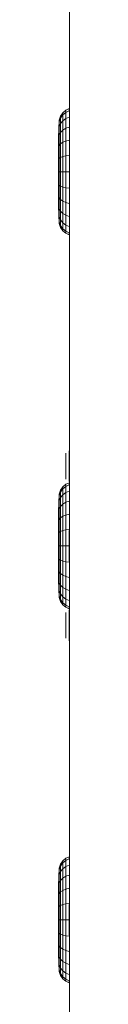
# Model space of a CAD drawing. Extents: x 39 to 902, y 12 to 799.
# Drawn here: x 330 to 330, y 198 to 202 of the extents above; entities that cross this region are included whole.
import ezdxf

# ---------------------------------------------------------------- set-up
doc = ezdxf.new("R2010")
doc.units = 0
doc.header["$LTSCALE"] = 48
doc.header["$MEASUREMENT"] = 0
doc.layers.add('4WALL1', color=8, linetype='CONTINUOUS')
doc.layers.add('G-IMPT', color=8, linetype='CONTINUOUS', lineweight=9)

# ---------------------------------------------------------------- blocks, each defined once
blk = doc.blocks.new('Room1-Kitchen_skb - Room1-Kitchen_skp-579108-Electrical Plan-flat-1')
at = {"layer": 'G-IMPT'}
for p, q in [((-10.6957, -80.3209), (-10.6957, -50.3209)), ((-10.7306, -61.7993), (-10.7218, -61.7862)), ((-10.7218, -61.7862), (-10.7103, -61.7762)), ((-10.7218, -61.7941), (-10.7103, -61.7844)), ((-10.7218, -61.7941), (-10.7103, -61.7844)), ((-10.7218, -61.7862), (-10.7218, -61.7941)), ((-10.7218, -61.7941), (-10.7218, -61.7862)), ((-10.7103, -61.7762), (-10.697, -61.7699)), ((-10.7103, -61.7762), (-10.7103, -61.7844)), ((-10.7103, -61.7844), (-10.7103, -61.7762)), ((-10.697, -61.7783), (-10.7103, -61.7844)), ((-10.7103, -61.7844), (-10.697, -61.7783)), ((-10.7103, -61.7844), (-10.7103, -61.8086)), ((-10.7103, -61.8086), (-10.7103, -61.7844)), ((-10.697, -61.7699), (-10.697, -61.7783)), ((-10.697, -61.7783), (-10.697, -61.7699)), ((-10.738, -61.8832), (-10.7361, -61.8145)), ((-10.738, -61.8878), (-10.7361, -61.8214)), ((-10.7361, -61.8214), (-10.738, -61.8878)), ((-10.7306, -61.7993), (-10.7361, -61.8145)), ((-10.7361, -61.8214), (-10.7306, -61.8067)), ((-10.7361, -61.8214), (-10.7306, -61.8067)), ((-10.7361, -61.8145), (-10.7361, -61.8214)), ((-10.7361, -61.8214), (-10.7361, -61.8145)), ((-10.7361, -61.8417), (-10.7361, -61.8214)), ((-10.7361, -61.8214), (-10.7361, -61.8417)), ((-10.7218, -61.7941), (-10.7306, -61.8067)), ((-10.7306, -61.8067), (-10.7218, -61.7941)), ((-10.7306, -61.8067), (-10.7306, -61.7993)), ((-10.7306, -61.8067), (-10.7306, -61.7993)), ((-10.7306, -61.8067), (-10.7306, -61.8285)), ((-10.7306, -61.8285), (-10.7306, -61.8067)), ((-10.7306, -61.8285), (-10.7218, -61.8172)), ((-10.7306, -61.8285), (-10.7218, -61.8172)), ((-10.7218, -61.8172), (-10.7218, -61.7941)), ((-10.7218, -61.7941), (-10.7218, -61.8172)), ((-10.7218, -61.8172), (-10.7103, -61.8086)), ((-10.7218, -61.8172), (-10.7103, -61.8086)), ((-10.7218, -61.8172), (-10.7218, -61.854)), ((-10.7218, -61.8172), (-10.7218, -61.854)), ((-10.7103, -61.8086), (-10.697, -61.8031)), ((-10.697, -61.8031), (-10.7103, -61.8086)), ((-10.7103, -61.8086), (-10.7103, -61.8469)), ((-10.7103, -61.8086), (-10.7103, -61.8469)), ((-10.738, -61.9012), (-10.7361, -61.8417)), ((-10.7361, -61.8417), (-10.738, -61.9012)), ((-10.7361, -61.8417), (-10.7306, -61.8285)), ((-10.7361, -61.8417), (-10.7306, -61.8285)), ((-10.7361, -61.874), (-10.7361, -61.8417)), ((-10.7361, -61.8417), (-10.7361, -61.874)), ((-10.7306, -61.8633), (-10.7361, -61.874)), ((-10.7306, -61.8633), (-10.7361, -61.874)), ((-10.7306, -61.8285), (-10.7306, -61.8633)), ((-10.7306, -61.8633), (-10.7306, -61.8285)), ((-10.7306, -61.8633), (-10.7218, -61.854)), ((-10.7218, -61.854), (-10.7306, -61.8633)), ((-10.7306, -61.9085), (-10.7306, -61.8633)), ((-10.7306, -61.8633), (-10.7306, -61.9085)), ((-10.7103, -61.8469), (-10.7218, -61.854)), ((-10.7103, -61.8469), (-10.7218, -61.854)), ((-10.7218, -61.854), (-10.7218, -61.902)), ((-10.7218, -61.902), (-10.7218, -61.854)), ((-10.697, -61.8425), (-10.7103, -61.8469)), ((-10.7103, -61.8469), (-10.697, -61.8425)), ((-10.7103, -61.897), (-10.7103, -61.8469)), ((-10.7103, -61.897), (-10.7103, -61.8469)), ((-10.7361, -61.874), (-10.738, -61.9226)), ((-10.738, -61.9226), (-10.7361, -61.874)), ((-10.738, -61.8878), (-10.738, -61.8832)), ((-10.738, -61.9012), (-10.738, -61.8878)), ((-10.738, -61.9226), (-10.738, -61.9012)), ((-10.7361, -61.9161), (-10.7361, -61.874)), ((-10.7361, -61.9161), (-10.7361, -61.874)), ((-10.7218, -61.902), (-10.7306, -61.9085)), ((-10.7306, -61.9085), (-10.7218, -61.902)), ((-10.7103, -61.897), (-10.7218, -61.902)), ((-10.7103, -61.897), (-10.7218, -61.902)), ((-10.7218, -61.9578), (-10.7218, -61.902)), ((-10.7218, -61.902), (-10.7218, -61.9578)), ((-10.697, -61.8938), (-10.7103, -61.897)), ((-10.7103, -61.897), (-10.697, -61.8938)), ((-10.7103, -61.9552), (-10.7103, -61.897)), ((-10.7103, -61.9552), (-10.7103, -61.897)), ((-10.7361, -61.9161), (-10.738, -61.9505)), ((-10.738, -61.9505), (-10.7361, -61.9161)), ((-10.738, -61.9226), (-10.738, -61.9505)), ((-10.7361, -61.9161), (-10.7306, -61.9085)), ((-10.7361, -61.9161), (-10.7306, -61.9085)), ((-10.7361, -61.9651), (-10.7361, -61.9161)), ((-10.7361, -61.9651), (-10.7361, -61.9161)), ((-10.7306, -61.9085), (-10.7306, -61.9612)), ((-10.7306, -61.9085), (-10.7306, -61.9612)), ((-10.738, -61.9505), (-10.738, -61.9829)), ((-10.738, -61.9829), (-10.7361, -61.9651)), ((-10.7361, -61.9651), (-10.738, -61.9829)), ((-10.7306, -61.9612), (-10.7361, -61.9651)), ((-10.7306, -61.9612), (-10.7361, -61.9651)), ((-10.7361, -62.0177), (-10.7361, -61.9651)), ((-10.7361, -62.0177), (-10.7361, -61.9651)), ((-10.7306, -61.9612), (-10.7218, -61.9578)), ((-10.7218, -61.9578), (-10.7306, -61.9612)), ((-10.7306, -62.0177), (-10.7306, -61.9612)), ((-10.7306, -62.0177), (-10.7306, -61.9612)), ((-10.7103, -61.9552), (-10.7218, -61.9578)), ((-10.7218, -61.9578), (-10.7103, -61.9552)), ((-10.7218, -61.9578), (-10.7218, -62.0177)), ((-10.7218, -61.9578), (-10.7218, -62.0177)), ((-10.7103, -61.9552), (-10.697, -61.9536)), ((-10.7103, -61.9552), (-10.697, -61.9536)), ((-10.7103, -62.0177), (-10.7103, -61.9552)), ((-10.7103, -62.0177), (-10.7103, -61.9552)), ((-10.738, -62.0177), (-10.738, -61.9829)), ((-10.738, -62.0177), (-10.7361, -62.0177)), ((-10.738, -62.0526), (-10.738, -62.0177)), ((-10.738, -62.0177), (-10.7361, -62.0177)), ((-10.7306, -62.0177), (-10.7361, -62.0177)), ((-10.7361, -62.0704), (-10.7361, -62.0177)), ((-10.7361, -62.0177), (-10.7361, -62.0704)), ((-10.7306, -62.0177), (-10.7361, -62.0177)), ((-10.7306, -62.0743), (-10.7306, -62.0177)), ((-10.7306, -62.0177), (-10.7218, -62.0177)), ((-10.7306, -62.0743), (-10.7306, -62.0177)), ((-10.7218, -62.0177), (-10.7306, -62.0177)), ((-10.7218, -62.0177), (-10.7218, -62.0777)), ((-10.7218, -62.0177), (-10.7103, -62.0177)), ((-10.7218, -62.0177), (-10.7218, -62.0777)), ((-10.7103, -62.0177), (-10.7218, -62.0177)), ((-10.697, -62.0177), (-10.7103, -62.0177)), ((-10.7103, -62.0803), (-10.7103, -62.0177)), ((-10.7103, -62.0803), (-10.7103, -62.0177)), ((-10.697, -62.0177), (-10.7103, -62.0177)), ((-10.7361, -62.0704), (-10.738, -62.0526)), ((-10.738, -62.0526), (-10.738, -62.085)), ((-10.738, -62.0526), (-10.7361, -62.0704)), ((-10.738, -62.085), (-10.7361, -62.1194)), ((-10.7361, -62.1194), (-10.738, -62.085)), ((-10.738, -62.1129), (-10.738, -62.085)), ((-10.7361, -62.1194), (-10.7361, -62.0704)), ((-10.7361, -62.0704), (-10.7306, -62.0743)), ((-10.7361, -62.1194), (-10.7361, -62.0704)), ((-10.7361, -62.0704), (-10.7306, -62.0743)), ((-10.7218, -62.0777), (-10.7306, -62.0743)), ((-10.7306, -62.0743), (-10.7306, -62.127)), ((-10.7306, -62.0743), (-10.7306, -62.127)), ((-10.7218, -62.0777), (-10.7306, -62.0743)), ((-10.7218, -62.0777), (-10.7218, -62.1335)), ((-10.7218, -62.0777), (-10.7103, -62.0803)), ((-10.7218, -62.0777), (-10.7103, -62.0803)), ((-10.7218, -62.1335), (-10.7218, -62.0777)), ((-10.7103, -62.1385), (-10.7103, -62.0803)), ((-10.7103, -62.0803), (-10.697, -62.0819)), ((-10.7103, -62.0803), (-10.7103, -62.1385)), ((-10.697, -62.0819), (-10.7103, -62.0803)), ((-10.738, -62.1129), (-10.7361, -62.1615)), ((-10.738, -62.1342), (-10.738, -62.1129)), ((-10.738, -62.1129), (-10.7361, -62.1615)), ((-10.7361, -62.1938), (-10.738, -62.1342)), ((-10.738, -62.1342), (-10.738, -62.1477)), ((-10.738, -62.1342), (-10.7361, -62.1938)), ((-10.7361, -62.1615), (-10.7361, -62.1194)), ((-10.7361, -62.1194), (-10.7306, -62.127)), ((-10.7361, -62.1615), (-10.7361, -62.1194)), ((-10.7361, -62.1194), (-10.7306, -62.127)), ((-10.7306, -62.127), (-10.7306, -62.1722)), ((-10.7218, -62.1335), (-10.7306, -62.127)), ((-10.7306, -62.127), (-10.7218, -62.1335)), ((-10.7306, -62.1722), (-10.7306, -62.127)), ((-10.7218, -62.1815), (-10.7218, -62.1335)), ((-10.7218, -62.1335), (-10.7103, -62.1385)), ((-10.7218, -62.1335), (-10.7103, -62.1385)), ((-10.7218, -62.1335), (-10.7218, -62.1815)), ((-10.738, -62.1477), (-10.7361, -62.2141)), ((-10.738, -62.1477), (-10.738, -62.1523)), ((-10.738, -62.1477), (-10.7361, -62.2141)), ((-10.738, -62.1523), (-10.7361, -62.221)), ((-10.7361, -62.1615), (-10.7361, -62.1938)), ((-10.7306, -62.1722), (-10.7361, -62.1615)), ((-10.7306, -62.1722), (-10.7361, -62.1615)), ((-10.7361, -62.1938), (-10.7361, -62.1615)), ((-10.7306, -62.207), (-10.7306, -62.1722)), ((-10.7218, -62.1815), (-10.7306, -62.1722)), ((-10.7306, -62.207), (-10.7306, -62.1722)), ((-10.7306, -62.1722), (-10.7218, -62.1815)), ((-10.7103, -62.1385), (-10.7103, -62.1885)), ((-10.697, -62.1417), (-10.7103, -62.1385)), ((-10.697, -62.1417), (-10.7103, -62.1385)), ((-10.7103, -62.1385), (-10.7103, -62.1885)), ((-10.7361, -62.1938), (-10.7306, -62.207)), ((-10.7361, -62.1938), (-10.7361, -62.2141)), ((-10.7361, -62.2141), (-10.7361, -62.1938)), ((-10.7361, -62.1938), (-10.7306, -62.207)), ((-10.7306, -62.207), (-10.7306, -62.2288)), ((-10.7218, -62.2183), (-10.7306, -62.207)), ((-10.7306, -62.2288), (-10.7306, -62.207)), ((-10.7306, -62.207), (-10.7218, -62.2183)), ((-10.7218, -62.1815), (-10.7218, -62.2183)), ((-10.7103, -62.1885), (-10.7218, -62.1815)), ((-10.7103, -62.1885), (-10.7218, -62.1815)), ((-10.7218, -62.1815), (-10.7218, -62.2183)), ((-10.7103, -62.1885), (-10.697, -62.193)), ((-10.7103, -62.1885), (-10.7103, -62.2269)), ((-10.7103, -62.2269), (-10.7103, -62.1885)), ((-10.7103, -62.1885), (-10.697, -62.193)), ((-10.7361, -62.2141), (-10.7306, -62.2288)), ((-10.7361, -62.221), (-10.7361, -62.2141)), ((-10.7361, -62.2141), (-10.7306, -62.2288)), ((-10.7361, -62.221), (-10.7361, -62.2141)), ((-10.7306, -62.2362), (-10.7361, -62.221)), ((-10.7306, -62.2288), (-10.7218, -62.2414)), ((-10.7306, -62.2288), (-10.7306, -62.2362)), ((-10.7306, -62.2288), (-10.7218, -62.2414)), ((-10.7306, -62.2288), (-10.7306, -62.2362)), ((-10.7218, -62.2493), (-10.7306, -62.2362)), ((-10.7218, -62.2414), (-10.7218, -62.2183)), ((-10.7103, -62.2269), (-10.7218, -62.2183)), ((-10.7218, -62.2414), (-10.7218, -62.2183)), ((-10.7218, -62.2183), (-10.7103, -62.2269)), ((-10.7218, -62.2414), (-10.7103, -62.2511)), ((-10.7103, -62.2511), (-10.7218, -62.2414)), ((-10.7218, -62.2493), (-10.7218, -62.2414)), ((-10.7218, -62.2414), (-10.7218, -62.2493)), ((-10.7103, -62.2593), (-10.7218, -62.2493)), ((-10.7103, -62.2511), (-10.7103, -62.2269)), ((-10.697, -62.2324), (-10.7103, -62.2269)), ((-10.7103, -62.2269), (-10.7103, -62.2511)), ((-10.697, -62.2324), (-10.7103, -62.2269)), ((-10.7103, -62.2511), (-10.697, -62.2572)), ((-10.7103, -62.2511), (-10.7103, -62.2593)), ((-10.7103, -62.2593), (-10.7103, -62.2511)), ((-10.7103, -62.2511), (-10.697, -62.2572)), ((-10.7103, -62.2593), (-10.697, -62.2656)), ((-10.697, -62.2656), (-10.697, -62.2572)), ((-10.697, -62.2572), (-10.697, -62.2656)), ((-10.7103, -63.1404), (-10.7094, -63.1232)), ((-10.7094, -63.1249), (-10.7103, -63.1415)), ((-10.7094, -63.1249), (-10.7103, -63.1415)), ((-10.7103, -63.1449), (-10.7094, -63.13)), ((-10.7103, -63.1449), (-10.7094, -63.13)), ((-10.7103, -63.1502), (-10.7094, -63.1381)), ((-10.7103, -63.1502), (-10.7094, -63.1381)), ((-10.7103, -63.1415), (-10.7103, -63.1404)), ((-10.7094, -63.1232), (-10.7094, -63.1249)), ((-10.7094, -63.1249), (-10.7094, -63.1232)), ((-10.7094, -63.13), (-10.7094, -63.1249)), ((-10.7094, -63.1249), (-10.7094, -63.13)), ((-10.7094, -63.13), (-10.7094, -63.1381)), ((-10.7094, -63.1381), (-10.7094, -63.13)), ((-10.7094, -63.1381), (-10.7094, -63.1486)), ((-10.7094, -63.1486), (-10.7094, -63.1381)), ((-10.6965, -63.1157), (-10.6965, -63.1136)), ((-10.6965, -63.1136), (-10.6965, -63.1157)), ((-10.6965, -63.1217), (-10.6965, -63.1157)), ((-10.6965, -63.1157), (-10.6965, -63.1217)), ((-10.6965, -63.1313), (-10.6965, -63.1217)), ((-10.6965, -63.1217), (-10.6965, -63.1313)), ((-10.6965, -63.1438), (-10.6965, -63.1313)), ((-10.6965, -63.1313), (-10.6965, -63.1438)), ((-10.7103, -63.1415), (-10.7103, -63.1449)), ((-10.7103, -63.1449), (-10.7103, -63.1502)), ((-10.7094, -63.1486), (-10.7103, -63.1572)), ((-10.7103, -63.1572), (-10.7094, -63.1486)), ((-10.7103, -63.1502), (-10.7103, -63.1572)), ((-10.7103, -63.1572), (-10.7103, -63.1653)), ((-10.7094, -63.1608), (-10.7103, -63.1653)), ((-10.7103, -63.1653), (-10.7094, -63.1608)), ((-10.7103, -63.1653), (-10.7103, -63.174)), ((-10.7103, -63.174), (-10.7094, -63.174)), ((-10.7103, -63.174), (-10.7103, -63.1827)), ((-10.7094, -63.174), (-10.7103, -63.174)), ((-10.7094, -63.1608), (-10.7094, -63.1486)), ((-10.7094, -63.1486), (-10.7094, -63.1608)), ((-10.7094, -63.174), (-10.7094, -63.1608)), ((-10.7094, -63.1608), (-10.7094, -63.174)), ((-10.7094, -63.1871), (-10.7094, -63.174)), ((-10.7094, -63.174), (-10.7094, -63.1871)), ((-10.6965, -63.1584), (-10.6965, -63.1438)), ((-10.6965, -63.1438), (-10.6965, -63.1584)), ((-10.6965, -63.174), (-10.6965, -63.1584)), ((-10.6965, -63.1584), (-10.6965, -63.174)), ((-10.6965, -63.1896), (-10.6965, -63.174)), ((-10.6965, -63.174), (-10.6965, -63.1896)), ((-10.7103, -63.1827), (-10.7094, -63.1871)), ((-10.7103, -63.1827), (-10.7103, -63.1908)), ((-10.7103, -63.1827), (-10.7094, -63.1871)), ((-10.7103, -63.1908), (-10.7094, -63.1994)), ((-10.7103, -63.1908), (-10.7103, -63.1978)), ((-10.7103, -63.1908), (-10.7094, -63.1994)), ((-10.7094, -63.2099), (-10.7103, -63.1978)), ((-10.7103, -63.1978), (-10.7103, -63.2031)), ((-10.7103, -63.1978), (-10.7094, -63.2099)), ((-10.7103, -63.2031), (-10.7094, -63.218)), ((-10.7094, -63.218), (-10.7103, -63.2031)), ((-10.7103, -63.2065), (-10.7103, -63.2031)), ((-10.7103, -63.2076), (-10.7103, -63.2065)), ((-10.7094, -63.2231), (-10.7103, -63.2065)), ((-10.7094, -63.2231), (-10.7103, -63.2065)), ((-10.7103, -63.2076), (-10.7094, -63.2248)), ((-10.7094, -63.1994), (-10.7094, -63.1871)), ((-10.7094, -63.1871), (-10.7094, -63.1994)), ((-10.7094, -63.2099), (-10.7094, -63.1994)), ((-10.7094, -63.1994), (-10.7094, -63.2099)), ((-10.7094, -63.218), (-10.7094, -63.2099)), ((-10.7094, -63.2099), (-10.7094, -63.218)), ((-10.6965, -63.2042), (-10.6965, -63.1896)), ((-10.6965, -63.1896), (-10.6965, -63.2042)), ((-10.6965, -63.2042), (-10.6965, -63.2167)), ((-10.6965, -63.2167), (-10.6965, -63.2042)), ((-10.6965, -63.2167), (-10.6965, -63.2263)), ((-10.6965, -63.2263), (-10.6965, -63.2167)), ((-10.7306, -63.268), (-10.7218, -63.255)), ((-10.7103, -63.2449), (-10.7218, -63.255)), ((-10.7103, -63.2532), (-10.7218, -63.2628)), ((-10.7218, -63.2628), (-10.7103, -63.2532)), ((-10.7218, -63.255), (-10.7218, -63.2628)), ((-10.7218, -63.255), (-10.7218, -63.2628)), ((-10.697, -63.2386), (-10.7103, -63.2449)), ((-10.7103, -63.2449), (-10.7103, -63.2532)), ((-10.7103, -63.2532), (-10.7103, -63.2449)), ((-10.7103, -63.2532), (-10.697, -63.2471)), ((-10.7103, -63.2532), (-10.697, -63.2471)), ((-10.7103, -63.2773), (-10.7103, -63.2532)), ((-10.7103, -63.2773), (-10.7103, -63.2532)), ((-10.7094, -63.218), (-10.7094, -63.2231)), ((-10.7094, -63.2231), (-10.7094, -63.218)), ((-10.7094, -63.2248), (-10.7094, -63.2231)), ((-10.7094, -63.2231), (-10.7094, -63.2248)), ((-10.697, -63.2386), (-10.697, -63.2471)), ((-10.697, -63.2386), (-10.697, -63.2471)), ((-10.6965, -63.2263), (-10.6965, -63.2323)), ((-10.6965, -63.2323), (-10.6965, -63.2263)), ((-10.6965, -63.2344), (-10.6965, -63.2323)), ((-10.6965, -63.2323), (-10.6965, -63.2344)), ((-10.738, -63.352), (-10.7361, -63.2832)), ((-10.738, -63.3565), (-10.7361, -63.2901)), ((-10.738, -63.3565), (-10.7361, -63.2901)), ((-10.7306, -63.268), (-10.7361, -63.2832)), ((-10.7361, -63.2901), (-10.7306, -63.2755)), ((-10.7361, -63.2901), (-10.7306, -63.2755)), ((-10.7361, -63.2832), (-10.7361, -63.2901)), ((-10.7361, -63.2901), (-10.7361, -63.2832)), ((-10.7361, -63.3105), (-10.7361, -63.2901)), ((-10.7361, -63.2901), (-10.7361, -63.3105)), ((-10.7218, -63.2628), (-10.7306, -63.2755)), ((-10.7218, -63.2628), (-10.7306, -63.2755)), ((-10.7306, -63.2755), (-10.7306, -63.268)), ((-10.7306, -63.2755), (-10.7306, -63.268)), ((-10.7306, -63.2755), (-10.7306, -63.2973)), ((-10.7306, -63.2755), (-10.7306, -63.2973)), ((-10.7306, -63.2973), (-10.7218, -63.286)), ((-10.7306, -63.2973), (-10.7218, -63.286)), ((-10.7218, -63.286), (-10.7218, -63.2628)), ((-10.7218, -63.286), (-10.7218, -63.2628)), ((-10.7218, -63.286), (-10.7103, -63.2773)), ((-10.7218, -63.286), (-10.7103, -63.2773)), ((-10.7218, -63.286), (-10.7218, -63.3228)), ((-10.7218, -63.286), (-10.7218, -63.3228)), ((-10.697, -63.2718), (-10.7103, -63.2773)), ((-10.697, -63.2718), (-10.7103, -63.2773)), ((-10.7103, -63.3157), (-10.7103, -63.2773)), ((-10.7103, -63.2773), (-10.7103, -63.3157)), ((-10.738, -63.37), (-10.7361, -63.3105)), ((-10.7361, -63.3105), (-10.738, -63.37)), ((-10.7361, -63.3105), (-10.7306, -63.2973)), ((-10.7361, -63.3105), (-10.7306, -63.2973)), ((-10.7361, -63.3428), (-10.7361, -63.3105)), ((-10.7361, -63.3105), (-10.7361, -63.3428)), ((-10.7306, -63.332), (-10.7361, -63.3428)), ((-10.7306, -63.332), (-10.7361, -63.3428)), ((-10.7306, -63.2973), (-10.7306, -63.332)), ((-10.7306, -63.2973), (-10.7306, -63.332)), ((-10.7306, -63.332), (-10.7218, -63.3228)), ((-10.7306, -63.332), (-10.7218, -63.3228)), ((-10.7306, -63.3773), (-10.7306, -63.332)), ((-10.7306, -63.3773), (-10.7306, -63.332)), ((-10.7218, -63.3228), (-10.7103, -63.3157)), ((-10.7218, -63.3228), (-10.7103, -63.3157)), ((-10.7218, -63.3228), (-10.7218, -63.3707)), ((-10.7218, -63.3707), (-10.7218, -63.3228)), ((-10.7103, -63.3157), (-10.697, -63.3112)), ((-10.7103, -63.3157), (-10.697, -63.3112)), ((-10.7103, -63.3657), (-10.7103, -63.3157)), ((-10.7103, -63.3157), (-10.7103, -63.3657)), ((-10.7361, -63.3428), (-10.738, -63.3914)), ((-10.7361, -63.3428), (-10.738, -63.3914)), ((-10.738, -63.3565), (-10.738, -63.352)), ((-10.738, -63.37), (-10.738, -63.3565)), ((-10.738, -63.3914), (-10.738, -63.37)), ((-10.7361, -63.3849), (-10.7361, -63.3428)), ((-10.7361, -63.3428), (-10.7361, -63.3849)), ((-10.7218, -63.3707), (-10.7306, -63.3773)), ((-10.7218, -63.3707), (-10.7306, -63.3773)), ((-10.7103, -63.3657), (-10.7218, -63.3707)), ((-10.7103, -63.3657), (-10.7218, -63.3707)), ((-10.7218, -63.3707), (-10.7218, -63.4266)), ((-10.7218, -63.3707), (-10.7218, -63.4266)), ((-10.7103, -63.3657), (-10.697, -63.3626)), ((-10.697, -63.3626), (-10.7103, -63.3657)), ((-10.7103, -63.424), (-10.7103, -63.3657)), ((-10.7103, -63.424), (-10.7103, -63.3657)), ((-10.7361, -63.3849), (-10.738, -63.4192)), ((-10.7361, -63.3849), (-10.738, -63.4192)), ((-10.738, -63.3914), (-10.738, -63.4192)), ((-10.7361, -63.3849), (-10.7306, -63.3773)), ((-10.7306, -63.3773), (-10.7361, -63.3849)), ((-10.7361, -63.4339), (-10.7361, -63.3849)), ((-10.7361, -63.3849), (-10.7361, -63.4339)), ((-10.7306, -63.4299), (-10.7306, -63.3773)), ((-10.7306, -63.4299), (-10.7306, -63.3773)), ((-10.738, -63.4192), (-10.738, -63.4517)), ((-10.738, -63.4517), (-10.7361, -63.4339)), ((-10.738, -63.4517), (-10.7361, -63.4339)), ((-10.7361, -63.4339), (-10.7306, -63.4299)), ((-10.7361, -63.4339), (-10.7306, -63.4299)), ((-10.7361, -63.4865), (-10.7361, -63.4339)), ((-10.7361, -63.4339), (-10.7361, -63.4865)), ((-10.7218, -63.4266), (-10.7306, -63.4299)), ((-10.7306, -63.4299), (-10.7218, -63.4266)), ((-10.7306, -63.4299), (-10.7306, -63.4865)), ((-10.7306, -63.4865), (-10.7306, -63.4299)), ((-10.7218, -63.4266), (-10.7103, -63.424)), ((-10.7218, -63.4266), (-10.7103, -63.424)), ((-10.7218, -63.4865), (-10.7218, -63.4266)), ((-10.7218, -63.4865), (-10.7218, -63.4266)), ((-10.697, -63.4223), (-10.7103, -63.424)), ((-10.697, -63.4223), (-10.7103, -63.424)), ((-10.7103, -63.4865), (-10.7103, -63.424)), ((-10.7103, -63.424), (-10.7103, -63.4865)), ((-10.7103, -63.4529), (-10.7094, -63.4357)), ((-10.7094, -63.4374), (-10.7103, -63.454)), ((-10.7094, -63.4374), (-10.7103, -63.454)), ((-10.7103, -63.4574), (-10.7094, -63.4425)), ((-10.7103, -63.4574), (-10.7094, -63.4425)), ((-10.7094, -63.4357), (-10.7094, -63.4374)), ((-10.7094, -63.4374), (-10.7094, -63.4357)), ((-10.7094, -63.4425), (-10.7094, -63.4374)), ((-10.7094, -63.4374), (-10.7094, -63.4425)), ((-10.7094, -63.4425), (-10.7094, -63.4506)), ((-10.7094, -63.4506), (-10.7094, -63.4425)), ((-10.6965, -63.4282), (-10.6965, -63.4261)), ((-10.6965, -63.4261), (-10.6965, -63.4282)), ((-10.6965, -63.4342), (-10.6965, -63.4282)), ((-10.6965, -63.4282), (-10.6965, -63.4342)), ((-10.6965, -63.4438), (-10.6965, -63.4342)), ((-10.6965, -63.4342), (-10.6965, -63.4438)), ((-10.6965, -63.4563), (-10.6965, -63.4438)), ((-10.6965, -63.4438), (-10.6965, -63.4563)), ((-10.738, -63.4865), (-10.738, -63.4517)), ((-10.738, -63.5213), (-10.738, -63.4865)), ((-10.7361, -63.4865), (-10.738, -63.4865)), ((-10.738, -63.4865), (-10.7361, -63.4865)), ((-10.7361, -63.5391), (-10.7361, -63.4865)), ((-10.7361, -63.4865), (-10.7306, -63.4865)), ((-10.7361, -63.4865), (-10.7361, -63.5391)), ((-10.7306, -63.4865), (-10.7361, -63.4865)), ((-10.7306, -63.4865), (-10.7306, -63.543)), ((-10.7306, -63.4865), (-10.7218, -63.4865)), ((-10.7306, -63.543), (-10.7306, -63.4865)), ((-10.7306, -63.4865), (-10.7218, -63.4865)), ((-10.7218, -63.4865), (-10.7218, -63.5464)), ((-10.7103, -63.4865), (-10.7218, -63.4865)), ((-10.7218, -63.4865), (-10.7103, -63.4865)), ((-10.7218, -63.5464), (-10.7218, -63.4865)), ((-10.7103, -63.4627), (-10.7094, -63.4506)), ((-10.7094, -63.4506), (-10.7103, -63.4627)), ((-10.7103, -63.454), (-10.7103, -63.4529)), ((-10.7103, -63.454), (-10.7103, -63.4574)), ((-10.7103, -63.4574), (-10.7103, -63.4627)), ((-10.7094, -63.4611), (-10.7103, -63.4697)), ((-10.7094, -63.4611), (-10.7103, -63.4697)), ((-10.7103, -63.4627), (-10.7103, -63.4697)), ((-10.7103, -63.4697), (-10.7103, -63.4778)), ((-10.7094, -63.4733), (-10.7103, -63.4778)), ((-10.7103, -63.4778), (-10.7094, -63.4733)), ((-10.7103, -63.4778), (-10.7103, -63.4865)), ((-10.7103, -63.549), (-10.7103, -63.4865)), ((-10.7103, -63.4865), (-10.697, -63.4865)), ((-10.7103, -63.4865), (-10.697, -63.4865)), ((-10.7103, -63.4865), (-10.7103, -63.549)), ((-10.7103, -63.4865), (-10.7094, -63.4865)), ((-10.7103, -63.4865), (-10.7094, -63.4865)), ((-10.7103, -63.4865), (-10.7103, -63.4952)), ((-10.7094, -63.4506), (-10.7094, -63.4611)), ((-10.7094, -63.4611), (-10.7094, -63.4506)), ((-10.7094, -63.4611), (-10.7094, -63.4733)), ((-10.7094, -63.4733), (-10.7094, -63.4611)), ((-10.7094, -63.4865), (-10.7094, -63.4733)), ((-10.7094, -63.4733), (-10.7094, -63.4865)), ((-10.7094, -63.4865), (-10.7094, -63.4996)), ((-10.7094, -63.4996), (-10.7094, -63.4865)), ((-10.6965, -63.4709), (-10.6965, -63.4563)), ((-10.6965, -63.4563), (-10.6965, -63.4709)), ((-10.6965, -63.4865), (-10.6965, -63.4709)), ((-10.6965, -63.4709), (-10.6965, -63.4865)), ((-10.6965, -63.5021), (-10.6965, -63.4865)), ((-10.6965, -63.4865), (-10.6965, -63.5021)), ((-10.738, -63.5538), (-10.738, -63.5213)), ((-10.7361, -63.5391), (-10.738, -63.5213)), ((-10.738, -63.5213), (-10.7361, -63.5391)), ((-10.7094, -63.4996), (-10.7103, -63.4952)), ((-10.7094, -63.4996), (-10.7103, -63.4952)), ((-10.7103, -63.4952), (-10.7103, -63.5033)), ((-10.7103, -63.5033), (-10.7094, -63.5119)), ((-10.7103, -63.5033), (-10.7094, -63.5119)), ((-10.7103, -63.5103), (-10.7103, -63.5033)), ((-10.7094, -63.5224), (-10.7103, -63.5103)), ((-10.7103, -63.5156), (-10.7103, -63.5103)), ((-10.7094, -63.5224), (-10.7103, -63.5103)), ((-10.7103, -63.5156), (-10.7094, -63.5305)), ((-10.7094, -63.5305), (-10.7103, -63.5156)), ((-10.7103, -63.5156), (-10.7103, -63.519)), ((-10.7094, -63.5356), (-10.7103, -63.519)), ((-10.7103, -63.519), (-10.7094, -63.5356)), ((-10.7103, -63.5201), (-10.7103, -63.519)), ((-10.7094, -63.5373), (-10.7103, -63.5201)), ((-10.7094, -63.5119), (-10.7094, -63.4996)), ((-10.7094, -63.4996), (-10.7094, -63.5119)), ((-10.7094, -63.5119), (-10.7094, -63.5224)), ((-10.7094, -63.5224), (-10.7094, -63.5119)), ((-10.7094, -63.5305), (-10.7094, -63.5224)), ((-10.7094, -63.5224), (-10.7094, -63.5305)), ((-10.6965, -63.5167), (-10.6965, -63.5021)), ((-10.6965, -63.5021), (-10.6965, -63.5167)), ((-10.6965, -63.5167), (-10.6965, -63.5292)), ((-10.6965, -63.5292), (-10.6965, -63.5167)), ((-10.7361, -63.5881), (-10.738, -63.5538)), ((-10.738, -63.5538), (-10.738, -63.5816)), ((-10.738, -63.5538), (-10.7361, -63.5881)), ((-10.7361, -63.5881), (-10.7361, -63.5391)), ((-10.7361, -63.5391), (-10.7306, -63.543)), ((-10.7361, -63.5391), (-10.7306, -63.543)), ((-10.7361, -63.5391), (-10.7361, -63.5881)), ((-10.7306, -63.543), (-10.7306, -63.5957)), ((-10.7218, -63.5464), (-10.7306, -63.543)), ((-10.7306, -63.5957), (-10.7306, -63.543)), ((-10.7218, -63.5464), (-10.7306, -63.543)), ((-10.7218, -63.6023), (-10.7218, -63.5464)), ((-10.7218, -63.5464), (-10.7103, -63.549)), ((-10.7218, -63.5464), (-10.7218, -63.6023)), ((-10.7103, -63.549), (-10.7218, -63.5464)), ((-10.697, -63.5506), (-10.7103, -63.549)), ((-10.7103, -63.6073), (-10.7103, -63.549)), ((-10.7103, -63.6073), (-10.7103, -63.549)), ((-10.697, -63.5506), (-10.7103, -63.549)), ((-10.7094, -63.5305), (-10.7094, -63.5356)), ((-10.7094, -63.5356), (-10.7094, -63.5305)), ((-10.7094, -63.5356), (-10.7094, -63.5373)), ((-10.7094, -63.5373), (-10.7094, -63.5356)), ((-10.6965, -63.5292), (-10.6965, -63.5388)), ((-10.6965, -63.5388), (-10.6965, -63.5292)), ((-10.6965, -63.5388), (-10.6965, -63.5448)), ((-10.6965, -63.5448), (-10.6965, -63.5388)), ((-10.6965, -63.5448), (-10.6965, -63.5469)), ((-10.6965, -63.5469), (-10.6965, -63.5448)), ((-10.738, -63.5816), (-10.7361, -63.6302)), ((-10.738, -63.603), (-10.738, -63.5816)), ((-10.7361, -63.6302), (-10.738, -63.5816)), ((-10.738, -63.6164), (-10.738, -63.603)), ((-10.738, -63.603), (-10.7361, -63.6625)), ((-10.738, -63.603), (-10.7361, -63.6625)), ((-10.7361, -63.6302), (-10.7361, -63.5881)), ((-10.7361, -63.5881), (-10.7306, -63.5957)), ((-10.7361, -63.5881), (-10.7306, -63.5957)), ((-10.7361, -63.6302), (-10.7361, -63.5881)), ((-10.7306, -63.5957), (-10.7306, -63.641)), ((-10.7306, -63.5957), (-10.7218, -63.6023)), ((-10.7306, -63.5957), (-10.7218, -63.6023)), ((-10.7306, -63.641), (-10.7306, -63.5957)), ((-10.7218, -63.6023), (-10.7218, -63.6502)), ((-10.7218, -63.6023), (-10.7103, -63.6073)), ((-10.7218, -63.6023), (-10.7103, -63.6073)), ((-10.7218, -63.6502), (-10.7218, -63.6023)), ((-10.738, -63.621), (-10.738, -63.6164)), ((-10.7361, -63.6828), (-10.738, -63.6164)), ((-10.738, -63.6164), (-10.7361, -63.6828)), ((-10.738, -63.621), (-10.7361, -63.6898)), ((-10.7361, -63.6302), (-10.7361, -63.6625)), ((-10.7306, -63.641), (-10.7361, -63.6302)), ((-10.7306, -63.641), (-10.7361, -63.6302)), ((-10.7361, -63.6625), (-10.7361, -63.6302)), ((-10.7306, -63.6757), (-10.7306, -63.641)), ((-10.7218, -63.6502), (-10.7306, -63.641)), ((-10.7306, -63.641), (-10.7306, -63.6757)), ((-10.7218, -63.6502), (-10.7306, -63.641)), ((-10.7103, -63.6073), (-10.7103, -63.6573)), ((-10.697, -63.6104), (-10.7103, -63.6073)), ((-10.7103, -63.6073), (-10.7103, -63.6573)), ((-10.7103, -63.6073), (-10.697, -63.6104)), ((-10.7361, -63.6625), (-10.7306, -63.6757)), ((-10.7306, -63.6757), (-10.7361, -63.6625)), ((-10.7361, -63.6625), (-10.7361, -63.6828)), ((-10.7361, -63.6828), (-10.7361, -63.6625)), ((-10.7306, -63.6757), (-10.7306, -63.6975)), ((-10.7218, -63.687), (-10.7306, -63.6757)), ((-10.7306, -63.6975), (-10.7306, -63.6757)), ((-10.7306, -63.6757), (-10.7218, -63.687)), ((-10.7218, -63.687), (-10.7218, -63.6502)), ((-10.7218, -63.687), (-10.7218, -63.6502)), ((-10.7218, -63.6502), (-10.7103, -63.6573)), ((-10.7103, -63.6573), (-10.7218, -63.6502)), ((-10.7103, -63.6573), (-10.7103, -63.6957)), ((-10.7103, -63.6573), (-10.697, -63.6618)), ((-10.7103, -63.6573), (-10.7103, -63.6957)), ((-10.697, -63.6618), (-10.7103, -63.6573)), ((-10.7361, -63.6828), (-10.7306, -63.6975)), ((-10.7306, -63.6975), (-10.7361, -63.6828)), ((-10.7361, -63.6898), (-10.7361, -63.6828)), ((-10.7361, -63.6898), (-10.7361, -63.6828)), ((-10.7306, -63.705), (-10.7361, -63.6898)), ((-10.7306, -63.6975), (-10.7218, -63.7101)), ((-10.7218, -63.7101), (-10.7306, -63.6975)), ((-10.7306, -63.705), (-10.7306, -63.6975)), ((-10.7306, -63.6975), (-10.7306, -63.705)), ((-10.7218, -63.718), (-10.7306, -63.705)), ((-10.7218, -63.7101), (-10.7218, -63.687)), ((-10.7218, -63.7101), (-10.7218, -63.687)), ((-10.7218, -63.687), (-10.7103, -63.6957)), ((-10.7103, -63.6957), (-10.7218, -63.687)), ((-10.7103, -63.7198), (-10.7218, -63.7101)), ((-10.7218, -63.718), (-10.7218, -63.7101)), ((-10.7218, -63.7101), (-10.7103, -63.7198)), ((-10.7218, -63.7101), (-10.7218, -63.718)), ((-10.7103, -63.728), (-10.7218, -63.718)), ((-10.7103, -63.6957), (-10.7103, -63.7198)), ((-10.7103, -63.6957), (-10.697, -63.7011)), ((-10.7103, -63.7198), (-10.7103, -63.6957)), ((-10.7103, -63.6957), (-10.697, -63.7011)), ((-10.7103, -63.7198), (-10.7103, -63.728)), ((-10.7103, -63.7198), (-10.7103, -63.728)), ((-10.697, -63.7259), (-10.7103, -63.7198)), ((-10.697, -63.7259), (-10.7103, -63.7198)), ((-10.7103, -63.728), (-10.697, -63.7343)), ((-10.7094, -63.7482), (-10.7103, -63.7654)), ((-10.7103, -63.7665), (-10.7094, -63.7499)), ((-10.7103, -63.7665), (-10.7094, -63.7499)), ((-10.7103, -63.7699), (-10.7094, -63.755)), ((-10.7094, -63.755), (-10.7103, -63.7699)), ((-10.7094, -63.7499), (-10.7094, -63.7482)), ((-10.7094, -63.7482), (-10.7094, -63.7499)), ((-10.7094, -63.7499), (-10.7094, -63.755)), ((-10.7094, -63.755), (-10.7094, -63.7499)), ((-10.7094, -63.755), (-10.7094, -63.7631)), ((-10.7094, -63.7631), (-10.7094, -63.755)), ((-10.697, -63.7343), (-10.697, -63.7259)), ((-10.697, -63.7343), (-10.697, -63.7259)), ((-10.6965, -63.7386), (-10.6965, -63.7407)), ((-10.6965, -63.7407), (-10.6965, -63.7386)), ((-10.6965, -63.7467), (-10.6965, -63.7407)), ((-10.6965, -63.7407), (-10.6965, -63.7467)), ((-10.6965, -63.7563), (-10.6965, -63.7467)), ((-10.6965, -63.7467), (-10.6965, -63.7563)), ((-10.6965, -63.7688), (-10.6965, -63.7563)), ((-10.6965, -63.7563), (-10.6965, -63.7688)), ((-10.7094, -63.7631), (-10.7103, -63.7752)), ((-10.7103, -63.7752), (-10.7094, -63.7631)), ((-10.7103, -63.7665), (-10.7103, -63.7654)), ((-10.7103, -63.7699), (-10.7103, -63.7665)), ((-10.7103, -63.7752), (-10.7103, -63.7699)), ((-10.7103, -63.7822), (-10.7094, -63.7736)), ((-10.7103, -63.7822), (-10.7094, -63.7736)), ((-10.7103, -63.7822), (-10.7103, -63.7752)), ((-10.7103, -63.7903), (-10.7103, -63.7822)), ((-10.7094, -63.7858), (-10.7103, -63.7903)), ((-10.7094, -63.7858), (-10.7103, -63.7903)), ((-10.7103, -63.799), (-10.7103, -63.7903)), ((-10.7094, -63.7631), (-10.7094, -63.7736)), ((-10.7094, -63.7736), (-10.7094, -63.7631)), ((-10.7094, -63.7736), (-10.7094, -63.7858)), ((-10.7094, -63.7858), (-10.7094, -63.7736)), ((-10.7094, -63.799), (-10.7094, -63.7858)), ((-10.7094, -63.7858), (-10.7094, -63.799)), ((-10.6965, -63.7834), (-10.6965, -63.7688)), ((-10.6965, -63.7688), (-10.6965, -63.7834)), ((-10.6965, -63.799), (-10.6965, -63.7834)), ((-10.6965, -63.7834), (-10.6965, -63.799)), ((-10.7103, -63.799), (-10.7094, -63.799)), ((-10.7103, -63.8077), (-10.7103, -63.799)), ((-10.7103, -63.799), (-10.7094, -63.799)), ((-10.7094, -63.8121), (-10.7103, -63.8077)), ((-10.7103, -63.8158), (-10.7103, -63.8077)), ((-10.7094, -63.8121), (-10.7103, -63.8077)), ((-10.7103, -63.8228), (-10.7103, -63.8158)), ((-10.7094, -63.8244), (-10.7103, -63.8158)), ((-10.7103, -63.8158), (-10.7094, -63.8244)), ((-10.7103, -63.8281), (-10.7103, -63.8228)), ((-10.7103, -63.8228), (-10.7094, -63.8349)), ((-10.7094, -63.8349), (-10.7103, -63.8228)), ((-10.7103, -63.8315), (-10.7103, -63.8281)), ((-10.7094, -63.843), (-10.7103, -63.8281)), ((-10.7103, -63.8281), (-10.7094, -63.843)), ((-10.7094, -63.8481), (-10.7103, -63.8315)), ((-10.7103, -63.8315), (-10.7103, -63.8326)), ((-10.7094, -63.8481), (-10.7103, -63.8315)), ((-10.7103, -63.8326), (-10.7094, -63.8498)), ((-10.7094, -63.799), (-10.7094, -63.8121)), ((-10.7094, -63.8121), (-10.7094, -63.799)), ((-10.7094, -63.8121), (-10.7094, -63.8244)), ((-10.7094, -63.8244), (-10.7094, -63.8121)), ((-10.7094, -63.8349), (-10.7094, -63.8244)), ((-10.7094, -63.8244), (-10.7094, -63.8349)), ((-10.7094, -63.8349), (-10.7094, -63.843)), ((-10.7094, -63.843), (-10.7094, -63.8349)), ((-10.6965, -63.8146), (-10.6965, -63.799)), ((-10.6965, -63.799), (-10.6965, -63.8146)), ((-10.6965, -63.8292), (-10.6965, -63.8146)), ((-10.6965, -63.8146), (-10.6965, -63.8292)), ((-10.6965, -63.8292), (-10.6965, -63.8417)), ((-10.6965, -63.8417), (-10.6965, -63.8292)), ((-10.7094, -63.8481), (-10.7094, -63.843)), ((-10.7094, -63.843), (-10.7094, -63.8481)), ((-10.7094, -63.8498), (-10.7094, -63.8481)), ((-10.7094, -63.8481), (-10.7094, -63.8498)), ((-10.6965, -63.8513), (-10.6965, -63.8417)), ((-10.6965, -63.8417), (-10.6965, -63.8513)), ((-10.6965, -63.8573), (-10.6965, -63.8513)), ((-10.6965, -63.8513), (-10.6965, -63.8573)), ((-10.6965, -63.8573), (-10.6965, -63.8594)), ((-10.6965, -63.8594), (-10.6965, -63.8573)), ((-10.7306, -64.7368), (-10.7218, -64.7237)), ((-10.7218, -64.7237), (-10.7103, -64.7137)), ((-10.7218, -64.7316), (-10.7103, -64.7219)), ((-10.7103, -64.7219), (-10.7218, -64.7316)), ((-10.7218, -64.7237), (-10.7218, -64.7316)), ((-10.7218, -64.7237), (-10.7218, -64.7316)), ((-10.7103, -64.7137), (-10.697, -64.7074)), ((-10.7103, -64.7219), (-10.7103, -64.7137)), ((-10.7103, -64.7137), (-10.7103, -64.7219)), ((-10.697, -64.7158), (-10.7103, -64.7219)), ((-10.7103, -64.7219), (-10.697, -64.7158)), ((-10.7103, -64.7219), (-10.7103, -64.7461)), ((-10.7103, -64.7219), (-10.7103, -64.7461)), ((-10.697, -64.7074), (-10.697, -64.7158)), ((-10.697, -64.7158), (-10.697, -64.7074)), ((-10.738, -64.8207), (-10.7361, -64.752)), ((-10.7361, -64.7589), (-10.738, -64.8253)), ((-10.7361, -64.7589), (-10.738, -64.8253)), ((-10.7306, -64.7368), (-10.7361, -64.752)), ((-10.7361, -64.7589), (-10.7306, -64.7442)), ((-10.7306, -64.7442), (-10.7361, -64.7589)), ((-10.7361, -64.752), (-10.7361, -64.7589)), ((-10.7361, -64.7589), (-10.7361, -64.752)), ((-10.7361, -64.7792), (-10.7361, -64.7589)), ((-10.7361, -64.7589), (-10.7361, -64.7792)), ((-10.7306, -64.7442), (-10.7218, -64.7316)), ((-10.7306, -64.7442), (-10.7218, -64.7316)), ((-10.7306, -64.7442), (-10.7306, -64.7368)), ((-10.7306, -64.7368), (-10.7306, -64.7442)), ((-10.7306, -64.7442), (-10.7306, -64.766)), ((-10.7306, -64.766), (-10.7306, -64.7442)), ((-10.7306, -64.766), (-10.7218, -64.7547)), ((-10.7218, -64.7547), (-10.7306, -64.766)), ((-10.7218, -64.7547), (-10.7218, -64.7316)), ((-10.7218, -64.7316), (-10.7218, -64.7547)), ((-10.7103, -64.7461), (-10.7218, -64.7547)), ((-10.7218, -64.7547), (-10.7103, -64.7461)), ((-10.7218, -64.7547), (-10.7218, -64.7915)), ((-10.7218, -64.7547), (-10.7218, -64.7915)), ((-10.7103, -64.7461), (-10.697, -64.7406)), ((-10.7103, -64.7461), (-10.697, -64.7406)), ((-10.7103, -64.7844), (-10.7103, -64.7461)), ((-10.7103, -64.7844), (-10.7103, -64.7461)), ((-10.738, -64.8387), (-10.7361, -64.7792)), ((-10.738, -64.8387), (-10.7361, -64.7792)), ((-10.7361, -64.7792), (-10.7306, -64.766)), ((-10.7361, -64.7792), (-10.7306, -64.766)), ((-10.7361, -64.8115), (-10.7361, -64.7792)), ((-10.7361, -64.7792), (-10.7361, -64.8115)), ((-10.7361, -64.8115), (-10.7306, -64.8008)), ((-10.7306, -64.8008), (-10.7361, -64.8115)), ((-10.7306, -64.8008), (-10.7306, -64.766)), ((-10.7306, -64.766), (-10.7306, -64.8008)), ((-10.7306, -64.8008), (-10.7218, -64.7915)), ((-10.7218, -64.7915), (-10.7306, -64.8008)), ((-10.7306, -64.8008), (-10.7306, -64.846)), ((-10.7306, -64.846), (-10.7306, -64.8008)), ((-10.7218, -64.7915), (-10.7103, -64.7844)), ((-10.7218, -64.7915), (-10.7103, -64.7844)), ((-10.7218, -64.7915), (-10.7218, -64.8395)), ((-10.7218, -64.8395), (-10.7218, -64.7915)), ((-10.697, -64.78), (-10.7103, -64.7844)), ((-10.697, -64.78), (-10.7103, -64.7844)), ((-10.7103, -64.7844), (-10.7103, -64.8345)), ((-10.7103, -64.7844), (-10.7103, -64.8345)), ((-10.7361, -64.8115), (-10.738, -64.8601)), ((-10.738, -64.8601), (-10.7361, -64.8115)), ((-10.738, -64.8207), (-10.738, -64.8253)), ((-10.738, -64.8253), (-10.738, -64.8387)), ((-10.738, -64.8387), (-10.738, -64.8601)), ((-10.7361, -64.8536), (-10.7361, -64.8115)), ((-10.7361, -64.8115), (-10.7361, -64.8536)), ((-10.7218, -64.8395), (-10.7306, -64.846)), ((-10.7306, -64.846), (-10.7218, -64.8395)), ((-10.7218, -64.8395), (-10.7103, -64.8345)), ((-10.7218, -64.8395), (-10.7103, -64.8345)), ((-10.7218, -64.8953), (-10.7218, -64.8395)), ((-10.7218, -64.8953), (-10.7218, -64.8395)), ((-10.7103, -64.8345), (-10.697, -64.8313)), ((-10.7103, -64.8345), (-10.697, -64.8313)), ((-10.7103, -64.8345), (-10.7103, -64.8927)), ((-10.7103, -64.8345), (-10.7103, -64.8927)), ((-10.7361, -64.8536), (-10.738, -64.888)), ((-10.738, -64.888), (-10.7361, -64.8536)), ((-10.738, -64.8601), (-10.738, -64.888)), ((-10.7306, -64.846), (-10.7361, -64.8536)), ((-10.7361, -64.8536), (-10.7306, -64.846)), ((-10.7361, -64.9026), (-10.7361, -64.8536)), ((-10.7361, -64.8536), (-10.7361, -64.9026)), ((-10.7306, -64.846), (-10.7306, -64.8987)), ((-10.7306, -64.8987), (-10.7306, -64.846)), ((-10.738, -64.888), (-10.738, -64.9204)), ((-10.738, -64.9204), (-10.7361, -64.9026)), ((-10.738, -64.9204), (-10.7361, -64.9026)), ((-10.7361, -64.9026), (-10.7306, -64.8987)), ((-10.7361, -64.9026), (-10.7306, -64.8987)), ((-10.7361, -64.9552), (-10.7361, -64.9026)), ((-10.7361, -64.9026), (-10.7361, -64.9552)), ((-10.7306, -64.8987), (-10.7218, -64.8953)), ((-10.7306, -64.8987), (-10.7218, -64.8953)), ((-10.7306, -64.8987), (-10.7306, -64.9552)), ((-10.7306, -64.9552), (-10.7306, -64.8987)), ((-10.7103, -64.8927), (-10.7218, -64.8953)), ((-10.7218, -64.8953), (-10.7103, -64.8927)), ((-10.7218, -64.9552), (-10.7218, -64.8953)), ((-10.7218, -64.8953), (-10.7218, -64.9552)), ((-10.7103, -64.8927), (-10.697, -64.8911)), ((-10.7103, -64.8927), (-10.697, -64.8911)), ((-10.7103, -64.8927), (-10.7103, -64.9552)), ((-10.7103, -64.8927), (-10.7103, -64.9552)), ((-10.7103, -64.9216), (-10.7094, -64.9044)), ((-10.7094, -64.9062), (-10.7103, -64.9228)), ((-10.7094, -64.9062), (-10.7103, -64.9228)), ((-10.7103, -64.9261), (-10.7094, -64.9112)), ((-10.7094, -64.9112), (-10.7103, -64.9261)), ((-10.7094, -64.9044), (-10.7094, -64.9062)), ((-10.7094, -64.9062), (-10.7094, -64.9044)), ((-10.7094, -64.9062), (-10.7094, -64.9112)), ((-10.7094, -64.9112), (-10.7094, -64.9062)), ((-10.7094, -64.9112), (-10.7094, -64.9193)), ((-10.7094, -64.9193), (-10.7094, -64.9112)), ((-10.6965, -64.8949), (-10.6965, -64.8969)), ((-10.6965, -64.8969), (-10.6965, -64.8949)), ((-10.6965, -64.8969), (-10.6965, -64.9029)), ((-10.6965, -64.9029), (-10.6965, -64.8969)), ((-10.6965, -64.9125), (-10.6965, -64.9029)), ((-10.6965, -64.9029), (-10.6965, -64.9125)), ((-10.6965, -64.9251), (-10.6965, -64.9125)), ((-10.6965, -64.9125), (-10.6965, -64.9251)), ((-10.738, -64.9204), (-10.738, -64.9552)), ((-10.738, -64.9552), (-10.7361, -64.9552)), ((-10.7361, -64.9552), (-10.738, -64.9552)), ((-10.738, -64.9552), (-10.738, -64.9901)), ((-10.7306, -64.9552), (-10.7361, -64.9552)), ((-10.7361, -65.0079), (-10.7361, -64.9552)), ((-10.7361, -64.9552), (-10.7361, -65.0079)), ((-10.7306, -64.9552), (-10.7361, -64.9552)), ((-10.7306, -65.0118), (-10.7306, -64.9552)), ((-10.7306, -64.9552), (-10.7218, -64.9552)), ((-10.7306, -65.0118), (-10.7306, -64.9552)), ((-10.7218, -64.9552), (-10.7306, -64.9552)), ((-10.7218, -65.0152), (-10.7218, -64.9552)), ((-10.7218, -64.9552), (-10.7103, -64.9552)), ((-10.7218, -64.9552), (-10.7218, -65.0152)), ((-10.7103, -64.9552), (-10.7218, -64.9552)), ((-10.7094, -64.9193), (-10.7103, -64.9315)), ((-10.7094, -64.9193), (-10.7103, -64.9315)), ((-10.7103, -64.9216), (-10.7103, -64.9228)), ((-10.7103, -64.9228), (-10.7103, -64.9261)), ((-10.7103, -64.9261), (-10.7103, -64.9315)), ((-10.7094, -64.9298), (-10.7103, -64.9384)), ((-10.7103, -64.9384), (-10.7094, -64.9298)), ((-10.7103, -64.9315), (-10.7103, -64.9384)), ((-10.7103, -64.9465), (-10.7103, -64.9384)), ((-10.7094, -64.9421), (-10.7103, -64.9465)), ((-10.7094, -64.9421), (-10.7103, -64.9465)), ((-10.7103, -64.9465), (-10.7103, -64.9552)), ((-10.7103, -64.9552), (-10.7094, -64.9552)), ((-10.7103, -64.9552), (-10.7094, -64.9552)), ((-10.7103, -64.9552), (-10.7103, -64.9639)), ((-10.7103, -64.9552), (-10.7103, -65.0178)), ((-10.697, -64.9552), (-10.7103, -64.9552)), ((-10.7103, -64.9552), (-10.697, -64.9552)), ((-10.7103, -65.0178), (-10.7103, -64.9552)), ((-10.7094, -64.9193), (-10.7094, -64.9298)), ((-10.7094, -64.9298), (-10.7094, -64.9193)), ((-10.7094, -64.9298), (-10.7094, -64.9421)), ((-10.7094, -64.9421), (-10.7094, -64.9298)), ((-10.7094, -64.9552), (-10.7094, -64.9421)), ((-10.7094, -64.9421), (-10.7094, -64.9552)), ((-10.7094, -64.9552), (-10.7094, -64.9684)), ((-10.7094, -64.9684), (-10.7094, -64.9552)), ((-10.6965, -64.9396), (-10.6965, -64.9251)), ((-10.6965, -64.9251), (-10.6965, -64.9396)), ((-10.6965, -64.9552), (-10.6965, -64.9396)), ((-10.6965, -64.9396), (-10.6965, -64.9552)), ((-10.6965, -64.9709), (-10.6965, -64.9552)), ((-10.6965, -64.9552), (-10.6965, -64.9709)), ((-10.738, -64.9901), (-10.7361, -65.0079)), ((-10.7361, -65.0079), (-10.738, -64.9901)), ((-10.738, -64.9901), (-10.738, -65.0225)), ((-10.7094, -64.9684), (-10.7103, -64.9639)), ((-10.7103, -64.9639), (-10.7094, -64.9684)), ((-10.7103, -64.9639), (-10.7103, -64.9721)), ((-10.7094, -64.9807), (-10.7103, -64.9721)), ((-10.7094, -64.9807), (-10.7103, -64.9721)), ((-10.7103, -64.9721), (-10.7103, -64.979)), ((-10.7094, -64.9912), (-10.7103, -64.979)), ((-10.7103, -64.979), (-10.7103, -64.9844)), ((-10.7103, -64.979), (-10.7094, -64.9912)), ((-10.7103, -64.9844), (-10.7094, -64.9993)), ((-10.7103, -64.9844), (-10.7094, -64.9993)), ((-10.7103, -64.9844), (-10.7103, -64.9877)), ((-10.7094, -65.0043), (-10.7103, -64.9877)), ((-10.7103, -64.9877), (-10.7094, -65.0043)), ((-10.7103, -64.9877), (-10.7103, -64.9889)), ((-10.7094, -65.0061), (-10.7103, -64.9889)), ((-10.7094, -64.9684), (-10.7094, -64.9807)), ((-10.7094, -64.9807), (-10.7094, -64.9684)), ((-10.7094, -64.9912), (-10.7094, -64.9807)), ((-10.7094, -64.9807), (-10.7094, -64.9912)), ((-10.7094, -64.9993), (-10.7094, -64.9912)), ((-10.7094, -64.9912), (-10.7094, -64.9993)), ((-10.6965, -64.9854), (-10.6965, -64.9709)), ((-10.6965, -64.9709), (-10.6965, -64.9854)), ((-10.6965, -64.9854), (-10.6965, -64.9979)), ((-10.6965, -64.9979), (-10.6965, -64.9854)), ((-10.7361, -65.0569), (-10.738, -65.0225)), ((-10.738, -65.0225), (-10.7361, -65.0569)), ((-10.738, -65.0225), (-10.738, -65.0504)), ((-10.7361, -65.0569), (-10.7361, -65.0079)), ((-10.7361, -65.0079), (-10.7306, -65.0118)), ((-10.7361, -65.0079), (-10.7306, -65.0118)), ((-10.7361, -65.0079), (-10.7361, -65.0569)), ((-10.7306, -65.0645), (-10.7306, -65.0118)), ((-10.7306, -65.0118), (-10.7218, -65.0152)), ((-10.7306, -65.0118), (-10.7306, -65.0645)), ((-10.7218, -65.0152), (-10.7306, -65.0118)), ((-10.7218, -65.0152), (-10.7218, -65.071)), ((-10.7218, -65.0152), (-10.7103, -65.0178)), ((-10.7218, -65.0152), (-10.7103, -65.0178)), ((-10.7218, -65.0152), (-10.7218, -65.071)), ((-10.7103, -65.0178), (-10.7103, -65.076)), ((-10.7103, -65.0178), (-10.697, -65.0194)), ((-10.7103, -65.076), (-10.7103, -65.0178)), ((-10.697, -65.0194), (-10.7103, -65.0178)), ((-10.7094, -64.9993), (-10.7094, -65.0043)), ((-10.7094, -65.0043), (-10.7094, -64.9993)), ((-10.7094, -65.0043), (-10.7094, -65.0061)), ((-10.7094, -65.0061), (-10.7094, -65.0043)), ((-10.6965, -64.9979), (-10.6965, -65.0075)), ((-10.6965, -65.0075), (-10.6965, -64.9979)), ((-10.6965, -65.0075), (-10.6965, -65.0136)), ((-10.6965, -65.0136), (-10.6965, -65.0075)), ((-10.6965, -65.0156), (-10.6965, -65.0136)), ((-10.6965, -65.0136), (-10.6965, -65.0156)), ((-10.7361, -65.099), (-10.738, -65.0504)), ((-10.7361, -65.099), (-10.738, -65.0504)), ((-10.738, -65.0504), (-10.738, -65.0717)), ((-10.738, -65.0717), (-10.7361, -65.1313)), ((-10.738, -65.0717), (-10.738, -65.0852)), ((-10.738, -65.0717), (-10.7361, -65.1313)), ((-10.7361, -65.099), (-10.7361, -65.0569)), ((-10.7361, -65.0569), (-10.7306, -65.0645)), ((-10.7361, -65.0569), (-10.7306, -65.0645)), ((-10.7361, -65.099), (-10.7361, -65.0569)), ((-10.7218, -65.071), (-10.7306, -65.0645)), ((-10.7306, -65.0645), (-10.7306, -65.1097)), ((-10.7306, -65.0645), (-10.7218, -65.071)), ((-10.7306, -65.0645), (-10.7306, -65.1097)), ((-10.7218, -65.119), (-10.7218, -65.071)), ((-10.7218, -65.071), (-10.7103, -65.076)), ((-10.7218, -65.071), (-10.7103, -65.076)), ((-10.7218, -65.071), (-10.7218, -65.119)), ((-10.7361, -65.1516), (-10.738, -65.0852)), ((-10.738, -65.0852), (-10.738, -65.0898)), ((-10.738, -65.0852), (-10.7361, -65.1516)), ((-10.738, -65.0898), (-10.7361, -65.1585)), ((-10.7361, -65.099), (-10.7361, -65.1313)), ((-10.7306, -65.1097), (-10.7361, -65.099)), ((-10.7306, -65.1097), (-10.7361, -65.099)), ((-10.7361, -65.1313), (-10.7361, -65.099)), ((-10.7306, -65.1097), (-10.7306, -65.1445)), ((-10.7218, -65.119), (-10.7306, -65.1097)), ((-10.7306, -65.1445), (-10.7306, -65.1097)), ((-10.7306, -65.1097), (-10.7218, -65.119)), ((-10.7103, -65.076), (-10.7103, -65.126)), ((-10.697, -65.0792), (-10.7103, -65.076)), ((-10.7103, -65.126), (-10.7103, -65.076)), ((-10.7103, -65.076), (-10.697, -65.0792)), ((-10.7361, -65.1313), (-10.7306, -65.1445)), ((-10.7361, -65.1313), (-10.7361, -65.1516)), ((-10.7361, -65.1516), (-10.7361, -65.1313)), ((-10.7361, -65.1313), (-10.7306, -65.1445)), ((-10.7306, -65.1445), (-10.7218, -65.1558)), ((-10.7306, -65.1445), (-10.7306, -65.1663)), ((-10.7306, -65.1663), (-10.7306, -65.1445)), ((-10.7306, -65.1445), (-10.7218, -65.1558)), ((-10.7218, -65.119), (-10.7218, -65.1558)), ((-10.7103, -65.126), (-10.7218, -65.119)), ((-10.7218, -65.119), (-10.7218, -65.1558)), ((-10.7103, -65.126), (-10.7218, -65.119)), ((-10.7103, -65.126), (-10.7103, -65.1644)), ((-10.697, -65.1305), (-10.7103, -65.126)), ((-10.697, -65.1305), (-10.7103, -65.126)), ((-10.7103, -65.1644), (-10.7103, -65.126)), ((-10.7361, -65.1585), (-10.7361, -65.1516)), ((-10.7361, -65.1516), (-10.7306, -65.1663)), ((-10.7361, -65.1516), (-10.7306, -65.1663)), ((-10.7361, -65.1516), (-10.7361, -65.1585)), ((-10.7306, -65.1737), (-10.7361, -65.1585)), ((-10.7306, -65.1663), (-10.7218, -65.1789)), ((-10.7306, -65.1663), (-10.7306, -65.1737)), ((-10.7306, -65.1663), (-10.7218, -65.1789)), ((-10.7306, -65.1737), (-10.7306, -65.1663)), ((-10.7218, -65.1868), (-10.7306, -65.1737)), ((-10.7218, -65.1558), (-10.7103, -65.1644)), ((-10.7218, -65.1789), (-10.7218, -65.1558)), ((-10.7218, -65.1558), (-10.7218, -65.1789)), ((-10.7218, -65.1558), (-10.7103, -65.1644)), ((-10.7218, -65.1789), (-10.7103, -65.1886)), ((-10.7218, -65.1789), (-10.7218, -65.1868)), ((-10.7218, -65.1789), (-10.7103, -65.1886)), ((-10.7218, -65.1868), (-10.7218, -65.1789)), ((-10.7103, -65.1968), (-10.7218, -65.1868)), ((-10.7103, -65.1644), (-10.697, -65.1699)), ((-10.7103, -65.1644), (-10.7103, -65.1886)), ((-10.697, -65.1699), (-10.7103, -65.1644)), ((-10.7103, -65.1644), (-10.7103, -65.1886)), ((-10.7103, -65.1886), (-10.697, -65.1947)), ((-10.7103, -65.1886), (-10.7103, -65.1968)), ((-10.7103, -65.1968), (-10.7103, -65.1886)), ((-10.7103, -65.1886), (-10.697, -65.1947)), ((-10.7103, -65.1968), (-10.697, -65.2031)), ((-10.697, -65.1947), (-10.697, -65.2031)), ((-10.697, -65.1947), (-10.697, -65.2031))]:
    blk.add_line(p, q, dxfattribs=at)

msp = doc.modelspace()

# ---------------------------------------------------------------- block references
at = {"layer": '4WALL1'}
msp.add_blockref('Room1-Kitchen_skb - Room1-Kitchen_skp-579108-Electrical Plan-flat-1', (340.5936, 263.1211), dxfattribs=at)

doc.saveas('drawing.dxf')
